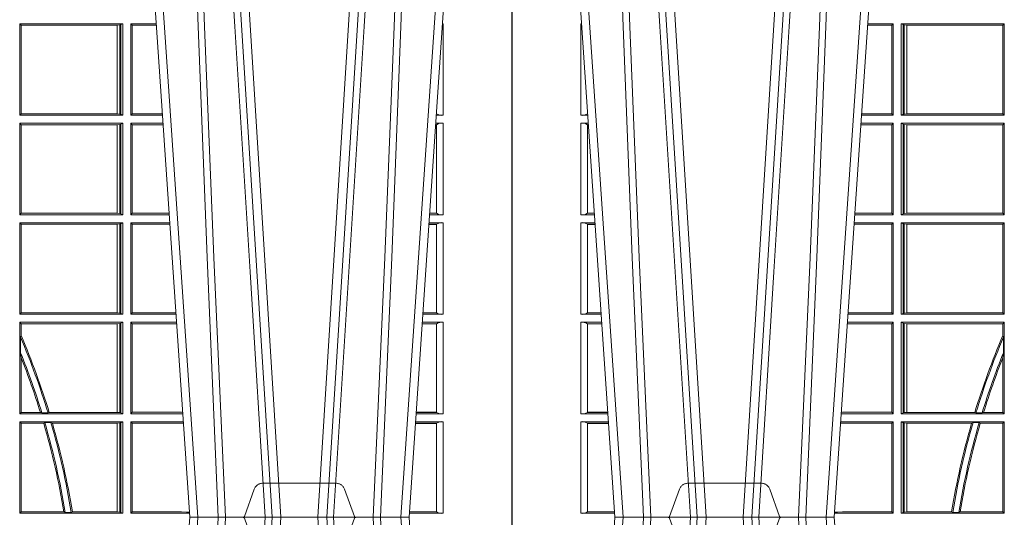
# Model space of a CAD drawing. Units: millimetres. Extents: x 0 to 21000, y 0 to 14850.
# Drawn here: x 9367 to 9699, y 4164 to 4332 of the extents above; entities that cross this region are included whole.
import ezdxf

# ---------------------------------------------------------------- set-up
doc = ezdxf.new("R2010")
doc.units = ezdxf.units.MM
doc.header["$LTSCALE"] = 333.33333
doc.linetypes.add('VERDECKT2', pattern=[4.762499999999999, 3.175, -1.5875])
doc.layers.add('FRW-Rifi ST', color=124, linetype='Continuous', lineweight=5, transparency=0.5)

# ---------------------------------------------------------------- blocks, each defined once
blk = doc.blocks.new('ST-Block_UT')
at = {"color": 0, "linetype": 'Continuous'}
for p, q in [((-0.3836637973790005, -0.2714999980891264), (-0.3652499854565008, -2.947132315966883e-09)), ((-0.291249984502997, -2.947132315966883e-09), (-0.3652499854565008, -2.947132315966883e-09)), ((-0.2728362023835018, -0.2714999980891264), (-0.291249984502997, -2.947132315966883e-09)), ((0.2728362143035099, -0.2714999980891264), (0.2912499964234883, -2.947132315966883e-09)), ((0.365249997376992, -2.947132315966883e-09), (0.2912499964234883, -2.947132315966883e-09)), ((0.3836638092990086, -0.2714999980891264), (0.365249997376992, -2.947132315966883e-09))]:
    blk.add_line(p, q, dxfattribs=at)
at = {"color": 0, "linetype": 'Continuous', "lineweight": 0}
for p, q in [((-0.3625177383424898, -2.947132315966883e-09), (-0.3816097617149978, -0.2814999960031344)), ((-0.3556051492695076, -0.2914999976421484), (-0.3374890327455091, -2.947132315966883e-09)), ((-0.3345073103905065, -2.947132315966883e-09), (-0.3526233971120121, -0.2914999976421484)), ((-0.3219926893715126, -2.947132315966883e-09), (-0.3038765728474857, -0.2914999976421484)), ((-0.3008948504925115, -0.2914999976421484), (-0.31901096701651, -2.947132315966883e-09)), ((-0.2939822614195009, -2.947132315966883e-09), (-0.2748902082444999, -0.2814999960031344)), ((0.2939822733399922, -2.947132315966883e-09), (0.2748902201649912, -0.2814999960031344)), ((0.3008948624130028, -0.2914999976421484), (0.3190109789370013, -2.947132315966883e-09)), ((0.3219927012920039, -2.947132315966883e-09), (0.3038765847680054, -0.2914999976421484)), ((0.3345073223109978, -2.947132315966883e-09), (0.3526234090325033, -0.2914999976421484)), ((0.3556051611899989, -0.2914999976421484), (0.3374890446660004, -2.947132315966883e-09)), ((0.3625177502630095, -2.947132315966883e-09), (0.3816097736354891, -0.2814999960031344))]:
    blk.add_line(p, q, dxfattribs=at)
at = {"color": 0, "linetype": 'VERDECKT2', "lineweight": 5, "ltscale": 0.1}
for points in [[(-0.3092137993799895, 3.251869884479675e-09, -0.3152987888776895), (-0.3096836447714963, 0.0003289848898759828), (-0.313031105595627, 0.009526063681846608, 0.3152987888791577), (-0.3158501834579965, 0.01150000325188216), (-0.3406497683814962, 0.01150000325188216, 0.3152987888791579), (-0.3434688389299936, 0.00952607098585645), (-0.3468163061490941, 0.0003289931802044066, -0.3152987888776896), (-0.3472861524594748, 3.251869884479675e-09)], [(0.3472861824999995, 3.251869884479675e-09, -0.3152987888776895), (0.3468163371084927, 0.0003289848898759828), (0.3434688762843621, 0.009526063681846608, 0.3152987888791577), (0.3406497984219925, 0.01150000325188216), (0.3158502134984928, 0.01150000325188216, 0.3152987888791579), (0.3130311429499955, 0.00952607098585645), (0.3096836757308949, 0.0003289931802044066, -0.3152987888776896), (0.3092138294205142, 3.251869884479675e-09)]]:
    blk.add_lwpolyline(points, format="xyb", dxfattribs=at)
at = {"color": 0, "linetype": 'Continuous', "lineweight": 0}
for points in [[(-0.3666014015674932, -0.2814999960031344), (-0.3624699652195034, -0.1656839728021282), (-0.3594078958035141, -0.08773574527762662), (-0.3556559026245054, -2.947132315966883e-09)], [(-0.3532010555269949, -2.947132315966883e-09), (-0.3570883512500131, -0.08773574527762662), (-0.3602576494220102, -0.1656839728021282), (-0.3645309150219873, -0.2814999960031344)], [(-0.3575749933719976, -0.2841802864936369), (-0.3549931287770107, -0.2436380117801491), (-0.3500690400605038, -0.1656835704711455), (-0.3448957443239919, -0.08283865746514607), (-0.3398126304149969, -2.947132315966883e-09)], [(-0.2989249765875002, -0.2841802864936369), (-0.3015068411829986, -0.2436380117801491), (-0.3064309597019985, -0.1656835704711455), (-0.3116042554379987, -0.08283865746514607), (-0.3166873693469938, -2.947132315966883e-09)], [(-0.3032989144325029, -2.947132315966883e-09), (-0.299411648512006, -0.08773574527762662), (-0.2962423205379991, -0.1656839728021282), (-0.2919690847400034, -0.2814999960031344)], [(-0.2898985683920046, -0.2814999960031344), (-0.2940300345424873, -0.1656839728021282), (-0.2970920741560121, -0.08773574527762662), (-0.3008440971375137, -2.947132315966883e-09)], [(0.2898985803124958, -0.2814999960031344), (0.294030046463007, -0.1656839728021282), (0.2970920860765034, -0.08773574527762662), (0.300844109058005, -2.947132315966883e-09)], [(0.3032989263529942, -2.947132315966883e-09), (0.2994116604324972, -0.08773574527762662), (0.2962423324584904, -0.1656839728021282), (0.2919690966604946, -0.2814999960031344)], [(0.2989249885079914, -0.2841802864936369), (0.3015068531034899, -0.2436380117801491), (0.3064309716220066, -0.1656835704711455), (0.31160426735849, -0.08283865746514607), (0.3166873812675135, -2.947132315966883e-09)], [(0.3575750052924889, -0.2841802864936369), (0.354993140697502, -0.2436380117801491), (0.350069051980995, -0.1656835704711455), (0.3448957562445116, -0.08283865746514607), (0.3398126423354881, -2.947132315966883e-09)], [(0.3532010674474861, -2.947132315966883e-09), (0.3570883631705044, -0.08773574527762662), (0.3602576613425015, -0.1656839728021282), (0.364530926942507, -0.2814999960031344)], [(0.3666014134880129, -0.2814999960031344), (0.3624699771399946, -0.1656839728021282), (0.3594079077240053, -0.08773574527762662), (0.3556559145449967, -2.947132315966883e-09)]]:
    blk.add_lwpolyline(points, dxfattribs=at)
at = {"color": 0, "lineweight": 5}
for p in [(-0.4000000000000057, 0), (0.4000000119204969, 0)]:
    blk.add_point(p, dxfattribs=at)
blk = doc.blocks.new('ST-Block_SeitGitt')
at = {"color": 0, "lineweight": 5}
for p, q in [((0, 0.2714999980891264), (0, -0.2714999980891264)), ((0.8000000119204742, 0.2714999980891264), (0.8000000119204742, -0.2714999980891264))]:
    blk.add_line(p, q, dxfattribs=at)
at = {"color": 0, "linetype": 'Continuous', "lineweight": 0}
for p, q in [((0.02323644757271381, 0.1666500004862144), (0.02344739293585008, 0.1666500004862144)), ((0.02323644757271381, 0.1666500004862144), (0.02323644757271381, 0.1357499989603355)), ((0.1286500036716518, 0.1666500004862144), (0.1200526188112008, 0.1666500004862144)), ((0.1286500036716518, 0.1666500004862144), (0.1282304465770778, 0.166146162423928)), ((0.1286500036716518, 0.1357499989603355), (0.1286500036716518, 0.1666500004862144)), ((0.1313500046730098, 0.1666500004862144), (0.1661499977111873, 0.1666500004862144)), ((0.1313500046730098, 0.1357499989603355), (0.1313500046730098, 0.1666500004862144)), ((0.1319748401641903, 0.166337955269654), (0.1313500046730098, 0.1666500004862144)), ((0.1319748401641903, 0.166337955269654), (0.1319748401641903, 0.1360620441768958)), ((0.1319748401641903, 0.166337955269654), (0.1323715388774929, 0.1662640753124549)), ((0.1323715388774929, 0.1662640753124549), (0.1332243919372615, 0.1661611082886054)), ((0.1323715388774929, 0.1662640753124549), (0.1323715388774929, 0.1361359241340949)), ((0.1332243919372615, 0.1661611082886054), (0.1332695722580013, 0.1661611082886054)), ((0.1332243919372615, 0.1362388911579444), (0.1332243919372615, 0.1661611082886054)), ((0.1332695722580013, 0.1661611082886054), (0.1656611055135784, 0.1661611082886054)), ((0.1332695722580013, 0.1661611082886054), (0.1332695722580013, 0.1362388911579444)), ((0.1661499977111873, 0.1666500004862144), (0.1656611055135784, 0.1661611082886054)), ((0.1656611055135784, 0.1362388911579444), (0.1656611055135784, 0.1661611082886054)), ((0.1661499977111873, 0.1357499989603355), (0.1661499977111873, 0.1666500004862144)), ((0.6686500072474644, 0.1666500004862144), (0.6338500142092869, 0.1666500004862144)), ((0.6338500142092869, 0.1357499989603355), (0.6338500142092869, 0.1666500004862144)), ((0.6338500142092869, 0.1666500004862144), (0.6343389064068958, 0.1661611082886054)), ((0.6667304396624729, 0.1661611082886054), (0.6343389064068958, 0.1661611082886054)), ((0.6343389064068958, 0.1362388911579444), (0.6343389064068958, 0.1661611082886054)), ((0.6667756199832127, 0.1661611082886054), (0.6667304396624729, 0.1661611082886054)), ((0.6667304396624729, 0.1661611082886054), (0.6667304396624729, 0.1362388911579444)), ((0.6676284730429813, 0.1662640753124549), (0.6667756199832127, 0.1661611082886054)), ((0.6667756199832127, 0.1362388911579444), (0.6667756199832127, 0.1661611082886054)), ((0.668025171756284, 0.166337955269654), (0.6676284730429813, 0.1662640753124549)), ((0.6676284730429813, 0.1662640753124549), (0.6676284730429813, 0.1361359241340949)), ((0.668025171756284, 0.166337955269654), (0.6686500072474644, 0.1666500004862144)), ((0.668025171756284, 0.166337955269654), (0.668025171756284, 0.1360620441768958)), ((0.6686500072474644, 0.1357499989603355), (0.6686500072474644, 0.1666500004862144)), ((0.6713500082488224, 0.1357499989603355), (0.6713500082488224, 0.1666500004862144)), ((0.6713500082488224, 0.1666500004862144), (0.6799473931092734, 0.1666500004862144)), ((0.6713500082488224, 0.1666500004862144), (0.6717695653433964, 0.166146162423928)), ((0.7767635643477604, 0.1666500004862144), (0.7765526189846241, 0.1666500004862144)), ((0.7767635643477604, 0.1666500004862144), (0.7767635643477604, 0.1357499989603355)), ((0.1282304465770778, 0.166146162423928), (0.120018447303039, 0.166146162423928)), ((0.1282304465770778, 0.166146162423928), (0.1282304465770778, 0.1362538370226218)), ((0.6717695653433964, 0.166146162423928), (0.6799815646174352, 0.166146162423928)), ((0.6717695653433964, 0.166146162423928), (0.6717695653433964, 0.1362538370226218)), ((0.02543618679047199, 0.1362831327055289), (0.02543618679047199, 0.1373264946223003)), ((0.02543645501137348, 0.1362377288673713), (0.02543645501137348, 0.1362837883566215)), ((0.02543645501137348, 0.1362837883566215), (0.02550690574966552, 0.1362837883566215)), ((0.1282304465770778, 0.1362538370226218), (0.1179910779592603, 0.1362538370226218)), ((0.1286500036716518, 0.1357499989603355), (0.1282304465770778, 0.1362538370226218)), ((0.6713500082488224, 0.1357499989603355), (0.6717695653433964, 0.1362538370226218)), ((0.6717695653433964, 0.1362538370226218), (0.6820089339612139, 0.1362538370226218)), ((0.7745635569091007, 0.1362837883566215), (0.7744931061708087, 0.1362837883566215)), ((0.7745635569091007, 0.1362377288673713), (0.7745635569091007, 0.1362837883566215)), ((0.7745638251300022, 0.1362831327055289), (0.7745638251300022, 0.1373264946223003)), ((0.02323644757271381, 0.1357499989603355), (0.02554310868788434, 0.1357499989603355)), ((0.02323644757271381, 0.1330499979589774), (0.02572622954062354, 0.1330499979589774)), ((0.02323644757271381, 0.1330499979589774), (0.02323644757271381, 0.1021500038836791)), ((0.02543645501137348, 0.1362377288673713), (0.02551002961999416, 0.1362377288673713)), ((0.1286500036716518, 0.1330499979589774), (0.117773785894741, 0.1330499979589774)), ((0.1286500036716518, 0.1357499989603355), (0.1179569064510986, 0.1357499989603355)), ((0.1286500036716518, 0.1330499979589774), (0.1282304465770778, 0.1325461747978522)), ((0.1286500036716518, 0.1021500038836791), (0.1286500036716518, 0.1330499979589774)), ((0.1319748401641903, 0.1360620441768958), (0.1313500046730098, 0.1357499989603355)), ((0.1313500046730098, 0.1357499989603355), (0.1661499977111873, 0.1357499989603355)), ((0.1313500046730098, 0.1021500038836791), (0.1313500046730098, 0.1330499979589774)), ((0.1313500046730098, 0.1330499979589774), (0.1661499977111873, 0.1330499979589774)), ((0.1319748401641903, 0.1327379676435783), (0.1313500046730098, 0.1330499979589774)), ((0.1319748401641903, 0.1360620441768958), (0.1323715388774929, 0.1361359241340949)), ((0.1323715388774929, 0.1361359241340949), (0.1332243919372615, 0.1362388911579444)), ((0.1332243919372615, 0.1362388911579444), (0.1332695722580013, 0.1362388911579444)), ((0.1332695722580013, 0.1362388911579444), (0.1656611055135784, 0.1362388911579444)), ((0.1661499977111873, 0.1357499989603355), (0.1656611055135784, 0.1362388911579444)), ((0.1661499977111873, 0.1330499979589774), (0.1656611055135784, 0.1325611057613685)), ((0.1661499977111873, 0.1021500038836791), (0.1661499977111873, 0.1330499979589774)), ((0.6338500142092869, 0.1357499989603355), (0.6343389064068958, 0.1362388911579444)), ((0.6686500072474644, 0.1357499989603355), (0.6338500142092869, 0.1357499989603355)), ((0.6338500142092869, 0.1021500038836791), (0.6338500142092869, 0.1330499979589774)), ((0.6686500072474644, 0.1330499979589774), (0.6338500142092869, 0.1330499979589774)), ((0.6338500142092869, 0.1330499979589774), (0.6343389064068958, 0.1325611057613685)), ((0.6667304396624729, 0.1362388911579444), (0.6343389064068958, 0.1362388911579444)), ((0.6667756199832127, 0.1362388911579444), (0.6667304396624729, 0.1362388911579444)), ((0.6676284730429813, 0.1361359241340949), (0.6667756199832127, 0.1362388911579444)), ((0.668025171756284, 0.1360620441768958), (0.6676284730429813, 0.1361359241340949)), ((0.668025171756284, 0.1360620441768958), (0.6686500072474644, 0.1357499989603355)), ((0.668025171756284, 0.1327379676435783), (0.6686500072474644, 0.1330499979589774)), ((0.6686500072474644, 0.1021500038836791), (0.6686500072474644, 0.1330499979589774)), ((0.6713500082488224, 0.1357499989603355), (0.6820431054693756, 0.1357499989603355)), ((0.6713500082488224, 0.1021500038836791), (0.6713500082488224, 0.1330499979589774)), ((0.6713500082488224, 0.1330499979589774), (0.6822262260257332, 0.1330499979589774)), ((0.6713500082488224, 0.1330499979589774), (0.6717695653433964, 0.1325461747978522)), ((0.7767635643477604, 0.1330499979589774), (0.7742737823798507, 0.1330499979589774)), ((0.7767635643477604, 0.1357499989603355), (0.7744569032325899, 0.1357499989603355)), ((0.7745635569091007, 0.1362377288673713), (0.77448998230048, 0.1362377288673713)), ((0.7767635643477604, 0.1330499979589774), (0.7767635643477604, 0.1021500038836791)), ((0.02543618679047199, 0.102683130178292), (0.02543618679047199, 0.1325168791149451)), ((0.02543645501137348, 0.1325162085626914), (0.02543645501137348, 0.1325622680519416)), ((0.02543645501137348, 0.1325622680519416), (0.02575930860851372, 0.1325622680519416)), ((0.02543645501137348, 0.1325162085626914), (0.02576243247884236, 0.1325162085626914)), ((0.1282304465770778, 0.1325461747978522), (0.1177396153971983, 0.1325461747978522)), ((0.1282304465770778, 0.1325461747978522), (0.1282304465770778, 0.1026538344953849)), ((0.1319748401641903, 0.1327379676435783), (0.1319748401641903, 0.1024620491002395)), ((0.1319748401641903, 0.1327379676435783), (0.1323715388774929, 0.1326640876863792)), ((0.1323715388774929, 0.1326640876863792), (0.1332243919372615, 0.1325611057613685)), ((0.1323715388774929, 0.1326640876863792), (0.1323715388774929, 0.1025359290574386)), ((0.1332243919372615, 0.1325611057613685), (0.1332695722580013, 0.1325611057613685)), ((0.1332243919372615, 0.1026388960812881), (0.1332243919372615, 0.1325611057613685)), ((0.1332695722580013, 0.1325611057613685), (0.1656611055135784, 0.1325611057613685)), ((0.1332695722580013, 0.1325611057613685), (0.1332695722580013, 0.1026388960812881)), ((0.1656611055135784, 0.1026388960812881), (0.1656611055135784, 0.1325611057613685)), ((0.6343389064068958, 0.1026388960812881), (0.6343389064068958, 0.1325611057613685)), ((0.6667304396624729, 0.1325611057613685), (0.6343389064068958, 0.1325611057613685)), ((0.6667756199832127, 0.1325611057613685), (0.6667304396624729, 0.1325611057613685)), ((0.6667304396624729, 0.1325611057613685), (0.6667304396624729, 0.1026388960812881)), ((0.6676284730429813, 0.1326640876863792), (0.6667756199832127, 0.1325611057613685)), ((0.6667756199832127, 0.1026388960812881), (0.6667756199832127, 0.1325611057613685)), ((0.668025171756284, 0.1327379676435783), (0.6676284730429813, 0.1326640876863792)), ((0.6676284730429813, 0.1326640876863792), (0.6676284730429813, 0.1025359290574386)), ((0.668025171756284, 0.1327379676435783), (0.668025171756284, 0.1024620491002395)), ((0.6717695653433964, 0.1325461747978522), (0.6717695653433964, 0.1026538344953849)), ((0.6717695653433964, 0.1325461747978522), (0.6822603965232759, 0.1325461747978522)), ((0.7745635569091007, 0.1325162085626914), (0.7742375794416319, 0.1325162085626914)), ((0.7745635569091007, 0.1325622680519416), (0.7742407033119605, 0.1325622680519416)), ((0.7745635569091007, 0.1325162085626914), (0.7745635569091007, 0.1325622680519416)), ((0.7745638251300022, 0.102683130178292), (0.7745638251300022, 0.1325168791149451)), ((0.02323644757271381, 0.1021500038836791), (0.02782194478737665, 0.1021500038836791)), ((0.02543645501137348, 0.1026377337907149), (0.02543645501137348, 0.1026837932799651)), ((0.02543645501137348, 0.1026837932799651), (0.02778574184915783, 0.1026837932799651)), ((0.02543645501137348, 0.1026377337907149), (0.02778886571942962, 0.1026377337907149)), ((0.1286500036716518, 0.1021500038836791), (0.1156780740399483, 0.1021500038836791)), ((0.1282304465770778, 0.1026538344953849), (0.1157122450428005, 0.1026538344953849)), ((0.1286500036716518, 0.1021500038836791), (0.1282304465770778, 0.1026538344953849)), ((0.1319748401641903, 0.1024620491002395), (0.1313500046730098, 0.1021500038836791)), ((0.1313500046730098, 0.1021500038836791), (0.1661499977111873, 0.1021500038836791)), ((0.1319748401641903, 0.1024620491002395), (0.1323715388774929, 0.1025359290574386)), ((0.1323715388774929, 0.1025359290574386), (0.1332243919372615, 0.1026388960812881)), ((0.1332243919372615, 0.1026388960812881), (0.1332695722580013, 0.1026388960812881)), ((0.1332695722580013, 0.1026388960812881), (0.1656611055135784, 0.1026388960812881)), ((0.1661499977111873, 0.1021500038836791), (0.1656611055135784, 0.1026388960812881)), ((0.6338500142092869, 0.1021500038836791), (0.6343389064068958, 0.1026388960812881)), ((0.6686500072474644, 0.1021500038836791), (0.6338500142092869, 0.1021500038836791)), ((0.6667304396624729, 0.1026388960812881), (0.6343389064068958, 0.1026388960812881)), ((0.6667756199832127, 0.1026388960812881), (0.6667304396624729, 0.1026388960812881)), ((0.6676284730429813, 0.1025359290574386), (0.6667756199832127, 0.1026388960812881)), ((0.668025171756284, 0.1024620491002395), (0.6676284730429813, 0.1025359290574386)), ((0.668025171756284, 0.1024620491002395), (0.6686500072474644, 0.1021500038836791)), ((0.6713500082488224, 0.1021500038836791), (0.6717695653433964, 0.1026538344953849)), ((0.6713500082488224, 0.1021500038836791), (0.6843219378805259, 0.1021500038836791)), ((0.6717695653433964, 0.1026538344953849), (0.6842877668776737, 0.1026538344953849)), ((0.7767635643477604, 0.1021500038836791), (0.7721780671330976, 0.1021500038836791)), ((0.7745635569091007, 0.1026377337907149), (0.7722111462010446, 0.1026377337907149)), ((0.7745635569091007, 0.1026837932799651), (0.7722142700713164, 0.1026837932799651)), ((0.7745635569091007, 0.1026377337907149), (0.7745635569091007, 0.1026837932799651)), ((0.02323644757271381, 0.09945000288232109), (0.02800506564011584, 0.09945000288232109)), ((0.02323644757271381, 0.09945000288232109), (0.02323644757271381, 0.06855000135644218)), ((0.02543618679047199, 0.06908312765105507), (0.02543618679047199, 0.0989168765877082)), ((0.02543645501137348, 0.09891621348603508), (0.02543645501137348, 0.09896227297528526)), ((0.02543645501137348, 0.09896227297528526), (0.02803814470800603, 0.09896227297528526)), ((0.02543645501137348, 0.09891621348603508), (0.02804126857830624, 0.09891621348603508)), ((0.1282304465770778, 0.0989461722706153), (0.1154607824807101, 0.0989461722706153)), ((0.1286500036716518, 0.09945000288232109), (0.1154949534835907, 0.09945000288232109)), ((0.1286500036716518, 0.09945000288232109), (0.1282304465770778, 0.0989461722706153)), ((0.1282304465770778, 0.0989461722706153), (0.1282304465770778, 0.06905383941872856)), ((0.1286500036716518, 0.06855000135644218), (0.1286500036716518, 0.09945000288232109)), ((0.1313500046730098, 0.09945000288232109), (0.1661499977111873, 0.09945000288232109)), ((0.1313500046730098, 0.06855000135644218), (0.1313500046730098, 0.09945000288232109)), ((0.1319748401641903, 0.09913795766576072), (0.1313500046730098, 0.09945000288232109)), ((0.1319748401641903, 0.09913795766576072), (0.1319748401641903, 0.06886204657300254)), ((0.1319748401641903, 0.09913795766576072), (0.1323715388774929, 0.09906407770856163)), ((0.1323715388774929, 0.09906407770856163), (0.1332243919372615, 0.09896111068471214)), ((0.1323715388774929, 0.09906407770856163), (0.1323715388774929, 0.06893592653020164)), ((0.1332243919372615, 0.09896111068471214), (0.1332695722580013, 0.09896111068471214)), ((0.1332243919372615, 0.06903889355405113), (0.1332243919372615, 0.09896111068471214)), ((0.1332695722580013, 0.09896111068471214), (0.1656611055135784, 0.09896111068471214)), ((0.1332695722580013, 0.09896111068471214), (0.1332695722580013, 0.06903889355405113)), ((0.1661499977111873, 0.09945000288232109), (0.1656611055135784, 0.09896111068471214)), ((0.1656611055135784, 0.06903889355405113), (0.1656611055135784, 0.09896111068471214)), ((0.1661499977111873, 0.06855000135644218), (0.1661499977111873, 0.09945000288232109)), ((0.6686500072474644, 0.09945000288232109), (0.6338500142092869, 0.09945000288232109)), ((0.6338500142092869, 0.06855000135644218), (0.6338500142092869, 0.09945000288232109)), ((0.6338500142092869, 0.09945000288232109), (0.6343389064068958, 0.09896111068471214)), ((0.6343389064068958, 0.06903889355405113), (0.6343389064068958, 0.09896111068471214)), ((0.6667304396624729, 0.09896111068471214), (0.6343389064068958, 0.09896111068471214)), ((0.6667756199832127, 0.09896111068471214), (0.6667304396624729, 0.09896111068471214)), ((0.6667304396624729, 0.09896111068471214), (0.6667304396624729, 0.06903889355405113)), ((0.6676284730429813, 0.09906407770856163), (0.6667756199832127, 0.09896111068471214)), ((0.6667756199832127, 0.06903889355405113), (0.6667756199832127, 0.09896111068471214)), ((0.668025171756284, 0.09913795766576072), (0.6676284730429813, 0.09906407770856163)), ((0.6676284730429813, 0.09906407770856163), (0.6676284730429813, 0.06893592653020164)), ((0.668025171756284, 0.09913795766576072), (0.6686500072474644, 0.09945000288232109)), ((0.668025171756284, 0.09913795766576072), (0.668025171756284, 0.06886204657300254)), ((0.6686500072474644, 0.06855000135644218), (0.6686500072474644, 0.09945000288232109)), ((0.6713500082488224, 0.09945000288232109), (0.6845050584368835, 0.09945000288232109)), ((0.6713500082488224, 0.06855000135644218), (0.6713500082488224, 0.09945000288232109)), ((0.6713500082488224, 0.09945000288232109), (0.6717695653433964, 0.0989461722706153)), ((0.6717695653433964, 0.0989461722706153), (0.6717695653433964, 0.06905383941872856)), ((0.6717695653433964, 0.0989461722706153), (0.6845392294397641, 0.0989461722706153)), ((0.7745635569091007, 0.09891621348603508), (0.771958743342168, 0.09891621348603508)), ((0.7745635569091007, 0.09896227297528526), (0.7719618672124682, 0.09896227297528526)), ((0.7767635643477604, 0.09945000288232109), (0.7719949462803584, 0.09945000288232109)), ((0.7745635569091007, 0.09891621348603508), (0.7745635569091007, 0.09896227297528526)), ((0.7745638251300022, 0.06908312765105507), (0.7745638251300022, 0.0989168765877082)), ((0.7767635643477604, 0.09945000288232109), (0.7767635643477604, 0.06855000135644218)), ((0.02323644757271381, 0.06855000135644218), (0.03010078139215011, 0.06855000135644218)), ((0.02543645501137348, 0.06903773126347801), (0.02543645501137348, 0.06908379075272819)), ((0.02543645501137348, 0.06908379075272819), (0.03006457845393129, 0.06908379075272819)), ((0.02543645501137348, 0.06903773126347801), (0.0300677023242315, 0.06903773126347801)), ((0.1286500036716518, 0.06855000135644218), (0.1133992411234601, 0.06855000135644218)), ((0.1282304465770778, 0.06905383941872856), (0.1134334126316219, 0.06905383941872856)), ((0.1286500036716518, 0.06855000135644218), (0.1282304465770778, 0.06905383941872856)), ((0.1319748401641903, 0.06886204657300254), (0.1313500046730098, 0.06855000135644218)), ((0.1313500046730098, 0.06855000135644218), (0.1661499977111873, 0.06855000135644218)), ((0.1319748401641903, 0.06886204657300254), (0.1323715388774929, 0.06893592653020164)), ((0.1323715388774929, 0.06893592653020164), (0.1332243919372615, 0.06903889355405113)), ((0.1332243919372615, 0.06903889355405113), (0.1332695722580013, 0.06903889355405113)), ((0.1332695722580013, 0.06903889355405113), (0.1656611055135784, 0.06903889355405113)), ((0.1661499977111873, 0.06855000135644218), (0.1656611055135784, 0.06903889355405113)), ((0.6338500142092869, 0.06855000135644218), (0.6343389064068958, 0.06903889355405113)), ((0.6686500072474644, 0.06855000135644218), (0.6338500142092869, 0.06855000135644218)), ((0.6667304396624729, 0.06903889355405113), (0.6343389064068958, 0.06903889355405113)), ((0.6667756199832127, 0.06903889355405113), (0.6667304396624729, 0.06903889355405113)), ((0.6676284730429813, 0.06893592653020164), (0.6667756199832127, 0.06903889355405113)), ((0.668025171756284, 0.06886204657300254), (0.6676284730429813, 0.06893592653020164)), ((0.668025171756284, 0.06886204657300254), (0.6686500072474644, 0.06855000135644218)), ((0.6713500082488224, 0.06855000135644218), (0.6717695653433964, 0.06905383941872856)), ((0.6713500082488224, 0.06855000135644218), (0.6866007707970141, 0.06855000135644218)), ((0.6717695653433964, 0.06905383941872856), (0.6865665992888523, 0.06905383941872856)), ((0.7767635643477604, 0.06855000135644218), (0.7698992305283241, 0.06855000135644218)), ((0.7745635569091007, 0.06903773126347801), (0.7699323095962427, 0.06903773126347801)), ((0.7745635569091007, 0.06908379075272819), (0.7699354334665429, 0.06908379075272819)), ((0.7745635569091007, 0.06903773126347801), (0.7745635569091007, 0.06908379075272819)), ((0.02323644757271381, 0.06585000035508415), (0.03028390224491773, 0.06585000035508415)), ((0.02323644757271381, 0.06585000035508415), (0.02323644757271381, 0.03495000255449554)), ((0.02543618679047199, 0.03548312884910843), (0.02543618679047199, 0.06531688151105186)), ((0.02543645501137348, 0.06531621840937873), (0.02543645501137348, 0.06536227789862892)), ((0.02543645501137348, 0.06536227789862892), (0.03031698080749834, 0.06536227789862892)), ((0.02543645501137348, 0.06531621840937873), (0.03032010467779855, 0.06531621840937873)), ((0.1282304465770778, 0.06534616974337837), (0.1131819495642787, 0.06534616974337837)), ((0.1286500036716518, 0.06585000035508415), (0.1132161205671309, 0.06585000035508415)), ((0.1286500036716518, 0.06585000035508415), (0.1282304465770778, 0.06534616974337837)), ((0.1282304465770778, 0.06534616974337837), (0.1282304465770778, 0.03545383689149162)), ((0.1286500036716518, 0.03495000255449554), (0.1286500036716518, 0.06585000035508415)), ((0.1313500046730098, 0.03495000255449554), (0.1313500046730098, 0.06585000035508415)), ((0.1313500046730098, 0.06585000035508415), (0.1661499977111873, 0.06585000035508415)), ((0.1319748401641903, 0.06553796258910438), (0.1313500046730098, 0.06585000035508415)), ((0.1319748401641903, 0.06553796258910438), (0.1323715388774929, 0.06546408263190528)), ((0.1319748401641903, 0.06553796258910438), (0.1319748401641903, 0.0352620477710559)), ((0.1323715388774929, 0.06546408263190528), (0.1332243919372615, 0.0653611156080558)), ((0.1323715388774929, 0.06546408263190528), (0.1323715388774929, 0.035335927728255)), ((0.1332243919372615, 0.0653611156080558), (0.1332695722580013, 0.0653611156080558)), ((0.1332243919372615, 0.03543889475210449), (0.1332243919372615, 0.0653611156080558)), ((0.1332695722580013, 0.0653611156080558), (0.1656611055135784, 0.0653611156080558)), ((0.1332695722580013, 0.0653611156080558), (0.1332695722580013, 0.03543889475210449)), ((0.1661499977111873, 0.06585000035508415), (0.1656611055135784, 0.0653611156080558)), ((0.1656611055135784, 0.06134574067934295), (0.1656611055135784, 0.0653611156080558)), ((0.1661499977111873, 0.03495000255449554), (0.1661499977111873, 0.06585000035508415)), ((0.6338500142092869, 0.03495000255449554), (0.6338500142092869, 0.06585000035508415)), ((0.6686500072474644, 0.06585000035508415), (0.6338500142092869, 0.06585000035508415)), ((0.6338500142092869, 0.06585000035508415), (0.6343389064068958, 0.0653611156080558)), ((0.6667304396624729, 0.0653611156080558), (0.6343389064068958, 0.0653611156080558)), ((0.6343389064068958, 0.06134574067934295), (0.6343389064068958, 0.0653611156080558)), ((0.6667756199832127, 0.0653611156080558), (0.6667304396624729, 0.0653611156080558)), ((0.6667304396624729, 0.0653611156080558), (0.6667304396624729, 0.03543889475210449)), ((0.6676284730429813, 0.06546408263190528), (0.6667756199832127, 0.0653611156080558)), ((0.6667756199832127, 0.03543889475210449), (0.6667756199832127, 0.0653611156080558)), ((0.668025171756284, 0.06553796258910438), (0.6676284730429813, 0.06546408263190528)), ((0.6676284730429813, 0.06546408263190528), (0.6676284730429813, 0.035335927728255)), ((0.668025171756284, 0.06553796258910438), (0.6686500072474644, 0.06585000035508415)), ((0.668025171756284, 0.06553796258910438), (0.668025171756284, 0.0352620477710559)), ((0.6686500072474644, 0.03495000255449554), (0.6686500072474644, 0.06585000035508415)), ((0.6713500082488224, 0.03495000255449554), (0.6713500082488224, 0.06585000035508415)), ((0.6713500082488224, 0.06585000035508415), (0.6867838913533433, 0.06585000035508415)), ((0.6713500082488224, 0.06585000035508415), (0.6717695653433964, 0.06534616974337837)), ((0.6717695653433964, 0.06534616974337837), (0.6868180623561955, 0.06534616974337837)), ((0.6717695653433964, 0.06534616974337837), (0.6717695653433964, 0.03545383689149162)), ((0.7745635569091007, 0.06531621840937873), (0.7696799072426757, 0.06531621840937873)), ((0.7745635569091007, 0.06536227789862892), (0.7696830311129759, 0.06536227789862892)), ((0.7767635643477604, 0.06585000035508415), (0.7697161096755565, 0.06585000035508415)), ((0.7745635569091007, 0.06531621840937873), (0.7745635569091007, 0.06536227789862892)), ((0.7745638251300022, 0.03548312884910843), (0.7745638251300022, 0.06531688151105186)), ((0.7767635643477604, 0.06585000035508415), (0.7767635643477604, 0.03495000255449554)), ((0.1658706307411251, 0.06076818284734031), (0.1656611055135784, 0.06134574067934295)), ((0.1658706307411251, 0.06076818284734031), (0.1658706307411251, 0.05554993775828621)), ((0.6341293811793491, 0.06076818284734031), (0.6343389064068958, 0.06134574067934295)), ((0.6341293811793491, 0.06076818284734031), (0.6341293811793491, 0.05554993775828621)), ((0.1656611055135784, 0.05389689234240791), (0.1658706307411251, 0.05554993775828621)), ((0.1656611055135784, 0.03543889475210449), (0.1656611055135784, 0.05389689234240791)), ((0.6343389064068958, 0.05389689234240791), (0.6341293811793491, 0.05554993775828621)), ((0.6343389064068958, 0.03543889475210449), (0.6343389064068958, 0.05389689234240791)), ((0.02323644757271381, 0.03495000255449554), (0.032379617744283, 0.03495000255449554)), ((0.02543645501137348, 0.03543773246153137), (0.02543645501137348, 0.03548379195078155)), ((0.02543645501137348, 0.03548379195078155), (0.0323434148060926, 0.03548379195078155)), ((0.02543645501137348, 0.03543773246153137), (0.03234653867639281, 0.03543773246153137)), ((0.1286500036716518, 0.03495000255449554), (0.1111204084596409, 0.03495000255449554)), ((0.1115499973297176, 0.03545383689149162), (0.1111523148307185, 0.03542044255095789)), ((0.1282304465770778, 0.03545383689149162), (0.1115499973297176, 0.03545383689149162)), ((0.1286500036716518, 0.03495000255449554), (0.1282304465770778, 0.03545383689149162)), ((0.1319748401641903, 0.0352620477710559), (0.1313500046730098, 0.03495000255449554)), ((0.1313500046730098, 0.03495000255449554), (0.1661499977111873, 0.03495000255449554)), ((0.1319748401641903, 0.0352620477710559), (0.1323715388774929, 0.035335927728255)), ((0.1323715388774929, 0.035335927728255), (0.1332243919372615, 0.03543889475210449)), ((0.1332243919372615, 0.03543889475210449), (0.1332695722580013, 0.03543889475210449)), ((0.1332695722580013, 0.03543889475210449), (0.1561909854412136, 0.03543889475210449)), ((0.1561909854412136, 0.03543889475210449), (0.1565657198429165, 0.0352293695245578)), ((0.1586573958396968, 0.0352293695245578), (0.1565657198429165, 0.0352293695245578)), ((0.1586573958396968, 0.0352293695245578), (0.1591610550880489, 0.03543889475210449)), ((0.1591610550880489, 0.03543889475210449), (0.1656611055135784, 0.03543889475210449)), ((0.1661499977111873, 0.03495000255449554), (0.1656611055135784, 0.03543889475210449)), ((0.6338500142092869, 0.03495000255449554), (0.6343389064068958, 0.03543889475210449)), ((0.6686500072474644, 0.03495000255449554), (0.6338500142092869, 0.03495000255449554)), ((0.6408389568324253, 0.03543889475210449), (0.6343389064068958, 0.03543889475210449)), ((0.6413426160807774, 0.0352293695245578), (0.6408389568324253, 0.03543889475210449)), ((0.6413426160807774, 0.0352293695245578), (0.6434342920775578, 0.0352293695245578)), ((0.6438090264792606, 0.03543889475210449), (0.6434342920775578, 0.0352293695245578)), ((0.6667304396624729, 0.03543889475210449), (0.6438090264792606, 0.03543889475210449)), ((0.6667756199832127, 0.03543889475210449), (0.6667304396624729, 0.03543889475210449)), ((0.6676284730429813, 0.035335927728255), (0.6667756199832127, 0.03543889475210449)), ((0.668025171756284, 0.0352620477710559), (0.6676284730429813, 0.035335927728255)), ((0.668025171756284, 0.0352620477710559), (0.6686500072474644, 0.03495000255449554)), ((0.6713500082488224, 0.03495000255449554), (0.6717695653433964, 0.03545383689149162)), ((0.6713500082488224, 0.03495000255449554), (0.6888796034608333, 0.03495000255449554)), ((0.6717695653433964, 0.03545383689149162), (0.6884500145907566, 0.03545383689149162)), ((0.6884500145907566, 0.03545383689149162), (0.6888476970897557, 0.03542044255095789)), ((0.7767635643477604, 0.03495000255449554), (0.7676203941761912, 0.03495000255449554)), ((0.7745635569091007, 0.03543773246153137), (0.7676534732440814, 0.03543773246153137)), ((0.7745635569091007, 0.03548379195078155), (0.7676565971143816, 0.03548379195078155)), ((0.7745635569091007, 0.03543773246153137), (0.7745635569091007, 0.03548379195078155)), ((0.02323644757271381, 0.03225000155313751), (0.03256273859705061, 0.03225000155313751)), ((0.02323644757271381, 0.03225000155313751), (0.02323644757271381, 0.001350003286887613)), ((0.02543618679047199, 0.001883127020363418), (0.02543618679047199, 0.03171687898381492)), ((0.02543645501137348, 0.0317162158821418), (0.02543645501137348, 0.03176227537139198)), ((0.02543645501137348, 0.03176227537139198), (0.03259581741230022, 0.03176227537139198)), ((0.02543645501137348, 0.0317162158821418), (0.03259894128257201, 0.0317162158821418)), ((0.1115499973297176, 0.03174617094143173), (0.1109067800632033, 0.03180018204420776)), ((0.1286500036716518, 0.03225000155313751), (0.1109372879032833, 0.03225000155313751)), ((0.1282304465770778, 0.03174617094143173), (0.1115499973297176, 0.03174617094143173)), ((0.1286500036716518, 0.03225000155313751), (0.1282304465770778, 0.03174617094143173)), ((0.1282304465770778, 0.03174617094143173), (0.1282304465770778, 0.001853837274637726)), ((0.1286500036716518, 0.001350003286887613), (0.1286500036716518, 0.03225000155313751)), ((0.1313500046730098, 0.001350003286887613), (0.1313500046730098, 0.03225000155313751)), ((0.1313500046730098, 0.03225000155313751), (0.1661499977111873, 0.03225000155313751)), ((0.1319748401641903, 0.03193796006186744), (0.1313500046730098, 0.03225000155313751)), ((0.1319748401641903, 0.03193796006186744), (0.1319748401641903, 0.001662046058726219)), ((0.1319748401641903, 0.03193796006186744), (0.1323715388774929, 0.03186408010466835)), ((0.1323715388774929, 0.03186408010466835), (0.1332243919372615, 0.03176111308081886)), ((0.1323715388774929, 0.03186408010466835), (0.1323715388774929, 0.001735926015925315)), ((0.1332243919372615, 0.03176111308081886), (0.1332695722580013, 0.03176111308081886)), ((0.1332243919372615, 0.001838893971097377), (0.1332243919372615, 0.03176111308081886)), ((0.1332695722580013, 0.03176111308081886), (0.1550982832908687, 0.03176111308081886)), ((0.1332695722580013, 0.03176111308081886), (0.1332695722580013, 0.001838893971097377)), ((0.1550982832908687, 0.03176111308081886), (0.1555957883596477, 0.03197063830836555)), ((0.1576791048049984, 0.03197063830836555), (0.1555957883596477, 0.03197063830836555)), ((0.1576791048049984, 0.03197063830836555), (0.1580549418926296, 0.03176111308081886)), ((0.1580549418926296, 0.03176111308081886), (0.1656611055135784, 0.03176111308081886)), ((0.1661499977111873, 0.03225000155313751), (0.1656611055135784, 0.03176111308081886)), ((0.1656611055135784, 0.001838893971097377), (0.1656611055135784, 0.03176111308081886)), ((0.1661499977111873, 0.001350003286887613), (0.1661499977111873, 0.03225000155313751)), ((0.6338500142092869, 0.001350003286887613), (0.6338500142092869, 0.03225000155313751)), ((0.6686500072474644, 0.03225000155313751), (0.6338500142092869, 0.03225000155313751)), ((0.6338500142092869, 0.03225000155313751), (0.6343389064068958, 0.03176111308081886)), ((0.6343389064068958, 0.001838893971097377), (0.6343389064068958, 0.03176111308081886)), ((0.6419450700278446, 0.03176111308081886), (0.6343389064068958, 0.03176111308081886)), ((0.6423209071154758, 0.03197063830836555), (0.6419450700278446, 0.03176111308081886)), ((0.6423209071154758, 0.03197063830836555), (0.6444042235608265, 0.03197063830836555)), ((0.6449017286296055, 0.03176111308081886), (0.6444042235608265, 0.03197063830836555)), ((0.6667304396624729, 0.03176111308081886), (0.6449017286296055, 0.03176111308081886)), ((0.6667756199832127, 0.03176111308081886), (0.6667304396624729, 0.03176111308081886)), ((0.6667304396624729, 0.03176111308081886), (0.6667304396624729, 0.001838893971097377)), ((0.6676284730429813, 0.03186408010466835), (0.6667756199832127, 0.03176111308081886)), ((0.6667756199832127, 0.001838893971097377), (0.6667756199832127, 0.03176111308081886)), ((0.668025171756284, 0.03193796006186744), (0.6676284730429813, 0.03186408010466835)), ((0.6676284730429813, 0.03186408010466835), (0.6676284730429813, 0.001735926015925315)), ((0.668025171756284, 0.03193796006186744), (0.6686500072474644, 0.03225000155313751)), ((0.668025171756284, 0.03193796006186744), (0.668025171756284, 0.001662046058726219)), ((0.6686500072474644, 0.001350003286887613), (0.6686500072474644, 0.03225000155313751)), ((0.6713500082488224, 0.001350003286887613), (0.6713500082488224, 0.03225000155313751)), ((0.6713500082488224, 0.03225000155313751), (0.6890627240171909, 0.03225000155313751)), ((0.6713500082488224, 0.03225000155313751), (0.6717695653433964, 0.03174617094143173)), ((0.6717695653433964, 0.03174617094143173), (0.6884500145907566, 0.03174617094143173)), ((0.6717695653433964, 0.03174617094143173), (0.6717695653433964, 0.001853837274637726)), ((0.6884500145907566, 0.03174617094143173), (0.6890932318572709, 0.03180018204420776)), ((0.7745635569091007, 0.0317162158821418), (0.7674010706379022, 0.0317162158821418)), ((0.7745635569091007, 0.03176227537139198), (0.767404194508174, 0.03176227537139198)), ((0.7767635643477604, 0.03225000155313751), (0.7674372733234236, 0.03225000155313751)), ((0.7745635569091007, 0.0317162158821418), (0.7745635569091007, 0.03176227537139198)), ((0.7745638251300022, 0.001883127020363418), (0.7745638251300022, 0.03171687898381492)), ((0.7767635643477604, 0.03225000155313751), (0.7767635643477604, 0.001350003286887613)), ((0.02323644757271381, 0.001350003286887613), (0.03465845412802082, 0.001350003286887613)), ((0.02543645501137348, 0.001837731564108935), (0.02543645501137348, 0.001883790471282509)), ((0.02543645501137348, 0.001883790471282509), (0.03462225133981178, 0.001883790471282509)), ((0.02543645501137348, 0.001837731564108935), (0.03462537517066266, 0.001837731564108935)), ((0.1286500036716518, 0.001350003286887613), (0.1088415757642736, 0.001350003286887613)), ((0.1098050117492733, 0.001707306938868669), (0.1088604293729247, 0.001627988256245771)), ((0.1088672522645879, 0.00172858763554018), (0.1098050117492733, 0.001707306938868669)), ((0.1115499973297176, 0.001853837274637726), (0.1098050117492733, 0.001707306938868669)), ((0.1282304465770778, 0.001853837274637726), (0.1115499973297176, 0.001853837274637726)), ((0.1286500036716518, 0.001350003286887613), (0.1282304465770778, 0.001853837274637726)), ((0.1319748401641903, 0.001662046058726219), (0.1313500046730098, 0.001350003286887613)), ((0.1313500046730098, 0.001350003286887613), (0.1661499977111873, 0.001350003286887613)), ((0.1319748401641903, 0.001662046058726219), (0.1323715388774929, 0.001735926015925315)), ((0.1323715388774929, 0.001735926015925315), (0.1332243919372615, 0.001838893971097377)), ((0.1332243919372615, 0.001838893971097377), (0.1332695722580013, 0.001838893971097377)), ((0.1332695722580013, 0.001838893971097377), (0.1483729720115718, 0.001838893971097377)), ((0.1483729720115718, 0.001838893971097377), (0.1487640380859432, 0.001629369442042616)), ((0.1507902383804378, 0.001629369442042616), (0.1487640380859432, 0.001629369442042616)), ((0.1507902383804378, 0.001629369442042616), (0.1512496560812053, 0.001838893971097377)), ((0.1512496560812053, 0.001838893971097377), (0.1656611055135784, 0.001838893971097377)), ((0.1661499977111873, 0.001350003286887613), (0.1656611055135784, 0.001838893971097377)), ((0.6338500142092869, 0.001350003286887613), (0.6343389064068958, 0.001838893971097377)), ((0.6686500072474644, 0.001350003286887613), (0.6338500142092869, 0.001350003286887613)), ((0.6487503558392689, 0.001838893971097377), (0.6343389064068958, 0.001838893971097377)), ((0.6492097735400364, 0.001629369442042616), (0.6487503558392689, 0.001838893971097377)), ((0.6492097735400364, 0.001629369442042616), (0.651235973834531, 0.001629369442042616)), ((0.6516270399089024, 0.001838893971097377), (0.651235973834531, 0.001629369442042616)), ((0.6667304396624729, 0.001838893971097377), (0.6516270399089024, 0.001838893971097377)), ((0.6667756199832127, 0.001838893971097377), (0.6667304396624729, 0.001838893971097377)), ((0.6676284730429813, 0.001735926015925315), (0.6667756199832127, 0.001838893971097377)), ((0.668025171756284, 0.001662046058726219), (0.6676284730429813, 0.001735926015925315)), ((0.668025171756284, 0.001662046058726219), (0.6686500072474644, 0.001350003286887613)), ((0.6713500082488224, 0.001350003286887613), (0.6717695653433964, 0.001853837274637726)), ((0.6713500082488224, 0.001350003286887613), (0.6911584361562007, 0.001350003286887613)), ((0.6717695653433964, 0.001853837274637726), (0.6884500145907566, 0.001853837274637726)), ((0.6884500145907566, 0.001853837274637726), (0.690195000171201, 0.001707306938868669)), ((0.6911327596558863, 0.00172858763554018), (0.690195000171201, 0.001707306938868669)), ((0.690195000171201, 0.001707306938868669), (0.6911395825475495, 0.001627988256245771)), ((0.7767635643477604, 0.001350003286887613), (0.7653415577924534, 0.001350003286887613)), ((0.7745635569091007, 0.001837731564108935), (0.7653746367498115, 0.001837731564108935)), ((0.7745635569091007, 0.001883790471282509), (0.7653777605806624, 0.001883790471282509)), ((0.7745635569091007, 0.001837731564108935), (0.7745635569091007, 0.001883790471282509))]:
    blk.add_line(p, q, dxfattribs=at)
for centre, radius, start, end in [((0.02375942795120523, 0.1638033514432493), 0.002894290802625901, 96.23037232779143, 100.4101737911075), ((0.776240583969269, 0.1638033514432493), 0.002894290802625901, 79.58982620889249, 83.76962767220857), ((0.02375937377249215, 0.1385968923878806), 0.002894521376352334, 259.5917551039868, 305.4082449014736), ((0.02375942795120523, 0.1302033489160124), 0.002894290802625901, 54.58982620334908, 100.4101737911075), ((0.776240638147982, 0.1385968923878806), 0.002894521376352334, 234.5917550985265, 280.4082448960132), ((0.776240583969269, 0.1302033489160124), 0.002894290802625901, 79.58982620889249, 125.4101737966509), ((0.0237594008630424, 0.1049967751134204), 0.002894406083896856, 259.5907906514338, 305.4092093539467), ((0.7762406110574318, 0.1049967751134204), 0.002894406083896856, 234.5907906460534, 280.4092093485662), ((0.0237594008630424, 0.09660323165257978), 0.002894406083895789, 54.5907906460524, 100.4092093485662), ((0.7762406110574318, 0.09660323165257978), 0.002894406083895789, 79.59079065143379, 125.4092093539467), ((0.02375939349374789, 0.07139680582722008), 0.002894437446413213, 259.5910530156995, 305.4089469897282), ((0.7762406184267263, 0.07139680582722008), 0.002894437446413213, 234.5910530102717, 280.4089469843006), ((0.0237594001737591, 0.06300318997844556), 0.002894444461980763, 54.59131397468146, 100.409055917814), ((0.7762406117467151, 0.06300318997844556), 0.002894444461980763, 79.59094408218603, 125.4086860253195), ((0.4000000000000057, -0.03899999674811738), 0.2549195608716616, 156.8190142166467, 163.0217098215067), ((0.4000000000000057, -0.03899999674811738), 0.2545000000000002, 156.919974269655, 163.0421897473148), ((0.4000000119204685, -0.03899999674811738), 0.2545000000000002, 16.95781025268519, 23.08002573034502), ((0.4000000119204685, -0.03899999674811738), 0.2549195608716616, 16.97829017849332, 23.18098578335334), ((0.4000000000000057, -0.03899999674811738), 0.2525000000000003, 158.0093562505168, 162.9037548165118), ((0.4000000000000057, -0.03899999674811738), 0.2520804391283393, 158.3755788646642, 162.8245825732349), ((0.4000000119204685, -0.03899999674811738), 0.2525000000000003, 17.09624518348819, 21.99064374948325), ((0.4000000119204685, -0.03899999674811738), 0.2520804391283393, 17.17541742676506, 21.62442113533582), ((0.02375939951528494, 0.03779677986392471), 0.002894411819984505, 259.5908386373868, 305.4091613680719), ((0.7762406124051893, 0.03779677986392471), 0.002894411819984505, 234.590838631928, 280.4091613626131), ((0.0237594005184576, 0.02940321075021757), 0.002894425272677199, 54.59105230935734, 100.4091326340466), ((0.4000000000000057, -0.03899999674811738), 0.2549195608716611, 163.8840497424013, 170.7813179258648), ((0.4000000000000057, -0.03899999674811738), 0.2545000000000002, 163.8076431989255, 170.8137739426068), ((0.4000000000000057, -0.03899999674811738), 0.2525000000000003, 163.6758154822253, 170.7403741876719), ((0.4000000000000057, -0.03899999674811738), 0.2520804391283394, 163.6975082690645, 170.6765691858791), ((0.4000000119204685, -0.03899999674811738), 0.2520804391283394, 9.323430814120906, 16.30249173093555), ((0.4000000119204685, -0.03899999674811738), 0.2525000000000003, 9.259625812328059, 16.32418451777473), ((0.4000000119204685, -0.03899999674811738), 0.2545000000000002, 9.186226057393148, 16.19235680107446), ((0.4000000119204685, -0.03899999674811738), 0.2549195608716611, 9.218682074135165, 16.11595025759866), ((0.7762406114020166, 0.02940321075021757), 0.002894425272677199, 79.59086736595343, 125.4089476906427), ((0.0237808980806733, 0.004099814393555334), 0.002803192372644808, 258.8005364064358, 306.1993826839579), ((0.7762191138398009, 0.004099814393555334), 0.002803192372644808, 233.8006173160421, 281.1994635935642)]:
    blk.add_arc(centre, radius, start, end, dxfattribs=at)
at = {"color": 0}
blk.add_point((0, 0), dxfattribs=at)
blk = doc.blocks.new('ST-Block')
at = {"color": 0, "xscale": -1, "rotation": 180}
blk.add_blockref('ST-Block_UT', (0.4000000000000057, 0.3314999967481356), dxfattribs=at)
at = {"color": 0}
for name, p in [('ST-Block_SeitGitt', (0, 0.3314999967481072)), ('ST-Block_UT', (0.4000000000000057, 0.3314999967481356))]:
    blk.add_blockref(name, p, dxfattribs=at)

msp = doc.modelspace()

# ---------------------------------------------------------------- block references
at = {"layer": 'FRW-Rifi ST', "xscale": 1000, "yscale": 1000, "zscale": 1000}
for p in [(8732.710692312568, 3832.167044645401), (9532.710692312583, 3832.167044645401)]:
    msp.add_blockref('ST-Block', p, dxfattribs=at)

doc.saveas('drawing.dxf')
